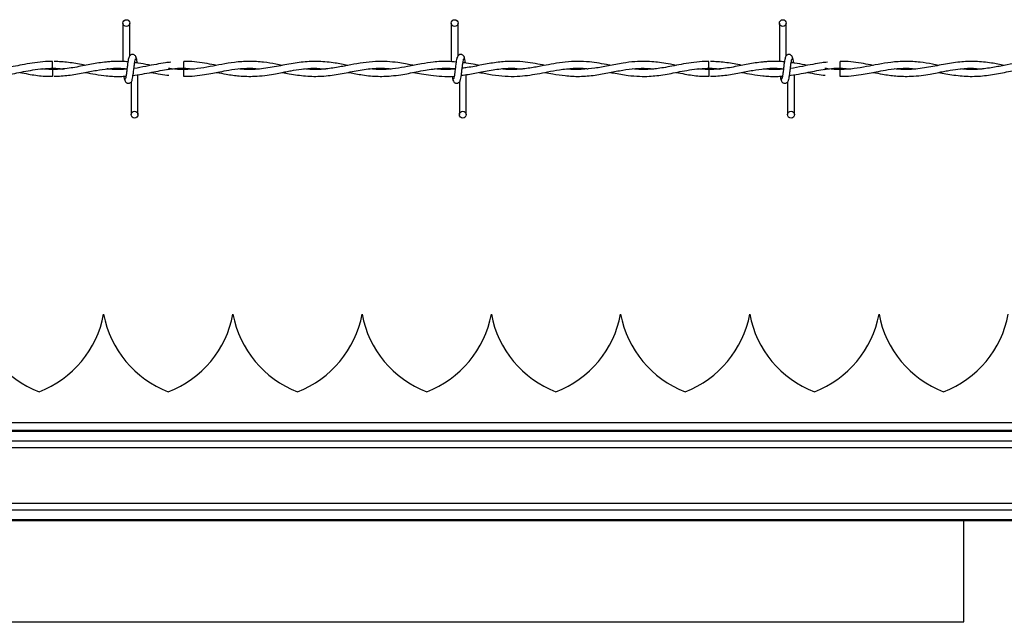
# Model space of a CAD drawing. Extents: x 0.2 to 16.8, y 0.2 to 10.8.
# Drawn here: x 4.8 to 5, y 9.1 to 9.2 of the extents above; entities that cross this region are included whole.
import ezdxf

# ---------------------------------------------------------------- set-up
doc = ezdxf.new("R2010")
doc.units = 0
doc.header["$MEASUREMENT"] = 0
doc.linetypes.add('SLD-SOLID', pattern=[0])
doc.layers.get('0').update_dxf_attribs({"linetype": 'CONTINUOUS'})

msp = doc.modelspace()

# ---------------------------------------------------------------- linework, layer by layer
at = {"color": 7, "linetype": 'SLD-SOLID'}
for p, q in [((4.81401476617058, 9.194679513305013), (4.81401476617058, 9.185680619927664)), ((4.81401476617058, 9.194679513305013), (4.81401476617058, 9.185680619927664)), ((4.815630120638072, 9.187029396141359), (4.815630120638072, 9.194679513305013)), ((4.815630120638072, 9.187029396141359), (4.815630120638072, 9.194679513305013)), ((4.890937755293235, 9.194679513305013), (4.890937755293235, 9.185631737620563)), ((4.892553109760727, 9.187029396141359), (4.892553109760727, 9.194679513305013)), ((4.967861033233067, 9.194679513305013), (4.967861033233067, 9.185680619927664)), ((4.967861033233067, 9.194679513305013), (4.967861033233067, 9.185680619927664)), ((4.969476387700559, 9.187029396141359), (4.969476387700559, 9.194679513305013)), ((4.969476387700559, 9.187029396141359), (4.969476387700559, 9.194679513305013)), ((4.797506265185884, 9.184094941425046), (4.799940127531237, 9.183922445366452)), ((4.828284067586802, 9.184902618658791), (4.828284067586802, 9.185710295892537)), ((4.828284067586802, 9.18409501362934), (4.828284067586802, 9.184902618658791)), ((4.890937755293235, 9.184057539600703), (4.890937755293235, 9.183948727729502)), ((4.951352532248372, 9.184094941425046), (4.953786394593723, 9.183922445366452)), ((4.982130045832113, 9.184902618658791), (4.982130045832113, 9.185710295892537)), ((4.982130045832113, 9.18409501362934), (4.982130045832113, 9.184902618658791)), ((4.816235770256941, 9.182406660620517), (4.816396930241361, 9.182430560241862)), ((4.81755306539841, 9.173218014358286), (4.81755306539841, 9.182599807107222)), ((4.81755306539841, 9.173218014358286), (4.81755306539841, 9.182599807107222)), ((4.828284067586802, 9.182187231770762), (4.828284067586802, 9.183802586238254)), ((4.894476343338241, 9.173218014358286), (4.894476343338241, 9.18259590807534)), ((4.970081748502251, 9.182406660620517), (4.970243197303848, 9.182430560241862)), ((4.971399332460897, 9.173218014358286), (4.971399332460897, 9.182599807107222)), ((4.971399332460897, 9.173218014358286), (4.971399332460897, 9.182599807107222)), ((4.982130045832113, 9.182187231770762), (4.982130045832113, 9.183802586238254)), ((4.815937710930917, 9.180868131521942), (4.815937710930917, 9.173218014358286)), ((4.815937710930917, 9.180868131521942), (4.815937710930917, 9.173218014358286)), ((4.892860988870749, 9.180868131521942), (4.892860988870749, 9.173218014358286)), ((4.969783977993403, 9.180868131521942), (4.969783977993403, 9.173218014358286)), ((4.969783977993403, 9.180868131521942), (4.969783977993403, 9.173218014358286)), ((4.839792276796834, 9.126407898292229), (4.839791987979657, 9.126407898292229)), ((4.93064636242217, 9.126407898292229), (4.930646073604994, 9.126407898292229)), ((4.99121565656667, 9.126407898292229), (4.991215367749493, 9.126407898292229)), ((5.328154395606221, 9.099151643722909), (3.842992646065075, 9.099151643722909)), ((5.328154395606221, 9.077952390772335), (3.842992646065075, 9.077952390772335)), ((5.011036890564442, 9.077952390772335), (5.011036890564442, 9.05427631392142)), ((5.011057107766789, 9.054178910328687), (4.610707691201515, 9.054178910328687)), ((5.011036890564442, 9.05427631392142), (5.011055952498084, 9.0541775384471))]:
    msp.add_line(p, q, dxfattribs=at)
at = {"color": 8, "linetype": 'SLD-SOLID'}
for p, q in [((5.327945580787699, 9.100947147904169), (4.614834599834807, 9.100947147904169)), ((5.328154395606221, 9.09892297272351), (3.842992646065075, 9.09892297272351)), ((5.324237457060157, 9.096642400094522), (3.846909873428314, 9.096642400094522)), ((5.328154395606221, 9.09505405003302), (3.842992646065075, 9.09505405003302)), ((5.328154395606221, 9.08205005666652), (3.842992646065075, 9.08205005666652)), ((5.324237457060157, 9.080461634400722), (3.846909873428314, 9.080461634400722)), ((5.328154395606221, 9.078181061771733), (3.842992646065075, 9.078181061771733))]:
    msp.add_line(p, q, dxfattribs=at)
at = {"color": 7, "linetype": 'SLD-SOLID'}
for centre, radius in [((4.814822432231797, 9.194679525264858), 0.000807692307866148), ((4.891745509154875, 9.194679525264858), 0.000807692307866148), ((4.968668586077952, 9.194679525264858), 0.000807692307866148), ((4.816745509154849, 9.17321798680332), 0.0008076923075197584), ((4.893668586077926, 9.17321798680332), 0.0008076923075197584), ((4.970591663001004, 9.17321798680332), 0.0008076923075197584)]:
    msp.add_circle(centre, radius, dxfattribs=at)
for centre, radius, start, end in [((3.743875976490455, 9.196017810256764), 1.053697746062689, 359.3516692575382, 359.4395066051229), ((4.571404414022783, 9.188842947608792), 0.3799777837004243, 359.2840428917877, 359.5276200341659), ((5.982330222852006, 9.195493409061099), 1.184881633749924, 180.5653270810839, 180.6434430273608), ((6.081005020265901, 9.194709437613126), 1.129705139888771, 180.5531764334901, 180.6351075272076), ((4.803038059124241, 9.130859719086297), 0.02422774076317429, 190.5882633997476, 249.0241141866267), ((4.785692208124846, 9.130859719086297), 0.02422774076317405, 290.9758858133729, 349.411736600254), ((4.833322735078208, 9.130859719086295), 0.02422774076317263, 190.5882633997446, 249.0241141866253), ((4.815976884078814, 9.130859719086297), 0.02422774076317525, 290.975885813371, 349.4117366002502), ((4.863607411032175, 9.130859719086295), 0.02422774076317397, 190.588263399748, 249.0241141866287), ((4.846261560032781, 9.130859719086297), 0.02422774076317563, 290.9758858133714, 349.4117366002544), ((4.893892086986143, 9.130859719086297), 0.02422774076317493, 190.5882633997472, 249.0241141866267), ((4.876546235986748, 9.130859719086297), 0.02422774076317525, 290.9758858133729, 349.4117366002502), ((4.92417676294011, 9.130859719086297), 0.02422774076317525, 190.5882633997514, 249.0241141866287), ((4.906830911940715, 9.130859719086297), 0.02422774076317438, 290.9758858133749, 349.4117366002499), ((4.954461438894076, 9.130859719086295), 0.02422774076317286, 190.5882633997439, 249.0241141866292), ((4.937115587894683, 9.130859719086297), 0.02422774076317525, 290.9758858133729, 349.4117366002502), ((4.984746114848044, 9.130859719086297), 0.02422774076317563, 190.5882633997525, 249.0241141866302), ((4.96740026384865, 9.130859719086295), 0.02422774076317397, 290.9758858133729, 349.4117366002581), ((5.015030790802011, 9.130859719086297), 0.02422774076317397, 190.588263399748, 249.0241141866287), ((4.997684939802618, 9.130859719086297), 0.02422774076317405, 290.975885813371, 349.411736600254)]:
    msp.add_arc(centre, radius, start, end, dxfattribs=at)
for points, knots in [([(4.815470404739534, 9.18666462004759), (4.81542786496837, 9.186610029791778), (4.815343565857629, 9.186501850789062), (4.815219586951279, 9.185856128181955), (4.815098333903343, 9.184971724666653), (4.81497665348838, 9.18395136724069), (4.814857578689188, 9.182957788809757), (4.814740802144857, 9.182152665660709), (4.81462871389414, 9.181623341489553), (4.814555425623661, 9.181578851896683), (4.814520196229244, 9.181557465917665)], [0, 0, 0, 0, 0.1327765412261128, 0.2631171735625166, 0.3915440653630248, 0.5185477283029909, 0.6437810105201867, 0.7668282350671786, 0.8879152145347712, 1, 1, 1, 1]), ([(4.815470404739534, 9.18666462004759), (4.81542786496837, 9.186610029791778), (4.815343565857629, 9.186501850789062), (4.815219586951279, 9.185856128181955), (4.815098333903343, 9.184971724666653), (4.81497665348838, 9.18395136724069), (4.814857578689188, 9.182957788809757), (4.814740802144857, 9.182152665660709), (4.81462871389414, 9.181623341489553), (4.814555425623661, 9.181578851896683), (4.814520196229244, 9.181557465917665)], [0, 0, 0, 0, 0.1327765412261128, 0.2631171735625166, 0.3915440653630248, 0.5185477283029909, 0.6437810105201867, 0.7668282350671786, 0.8879152145347712, 1, 1, 1, 1]), ([(4.817171826725588, 9.18638388975215), (4.81714067225807, 9.186543523889386), (4.817087430754238, 9.18681633104056), (4.816855733268151, 9.187105037737142), (4.816625573139332, 9.187255248733187), (4.816391382018145, 9.187329678367432), (4.816130142796826, 9.187328410960205), (4.815890342851735, 9.187249146715338), (4.815699037830563, 9.1871182061828), (4.815525493631114, 9.18692316728573), (4.815402876681613, 9.186670671398105), (4.815371512358483, 9.186472547618687), (4.81535747722357, 9.18638388975215)], [0, 0, 0, 0, 0.1751555980830037, 0.2993325898344104, 0.3745699884866393, 0.4586624172092819, 0.548953277617128, 0.6353524564243367, 0.7143773228828161, 0.7851116754399052, 0.903840213147554, 1, 1, 1, 1]), ([(4.817171826725588, 9.18638388975215), (4.81714067225807, 9.186543523889386), (4.817087430754238, 9.18681633104056), (4.816855733268151, 9.187105037737142), (4.816625573139332, 9.187255248733187), (4.816391382018145, 9.187329678367432), (4.816130142796826, 9.187328410960205), (4.815890342851735, 9.187249146715338), (4.815699037830563, 9.1871182061828), (4.815525493631114, 9.18692316728573), (4.815402876681613, 9.186670671398105), (4.815371512358483, 9.186472547618687), (4.81535747722357, 9.18638388975215)], [0, 0, 0, 0, 0.1751555980830037, 0.2993325898344104, 0.3745699884866393, 0.4586624172092819, 0.548953277617128, 0.6353524564243367, 0.7143773228828161, 0.7851116754399052, 0.903840213147554, 1, 1, 1, 1]), ([(4.816097426829455, 9.181232907615708), (4.816139978940741, 9.181287496499012), (4.816224302505336, 9.181395672781887), (4.816348102820571, 9.182041422469373), (4.816470022093585, 9.182925735328512), (4.8165909278986, 9.183946184193527), (4.816710774699014, 9.184939674270593), (4.816826894393182, 9.185744883051925), (4.816939148618578, 9.186274182841116), (4.817012415990963, 9.186318674684705), (4.817047635339744, 9.186340061745634)], [0, 0, 0, 0, 0.1327765574139513, 0.2631172056412129, 0.3915483976666421, 0.5185389133035051, 0.643785248156349, 0.7668282066393642, 0.8879152008696283, 1, 1, 1, 1]), ([(4.816097426829455, 9.181232907615708), (4.816139978940741, 9.181287496499012), (4.816224302505336, 9.181395672781887), (4.816348102820571, 9.182041422469373), (4.816470022093585, 9.182925735328512), (4.8165909278986, 9.183946184193527), (4.816710774699014, 9.184939674270593), (4.816826894393182, 9.185744883051925), (4.816939148618578, 9.186274182841116), (4.817012415990963, 9.186318674684705), (4.817047635339744, 9.186340061745634)], [0, 0, 0, 0, 0.1327765574139513, 0.2631172056412129, 0.3915483976666421, 0.5185389133035051, 0.643785248156349, 0.7668282066393642, 0.8879152008696283, 1, 1, 1, 1]), ([(4.817378619823875, 9.185324436144894), (4.817355710896179, 9.185494296077671), (4.817291624466095, 9.185969469636671), (4.817185481687238, 9.186498849398067), (4.817101338914288, 9.186609041601503), (4.817058899209623, 9.18666462004759)], [0, 0, 0, 0, 0.2161397290618574, 0.6046386727011811, 0.9999999999999999, 0.9999999999999999, 0.9999999999999999, 0.9999999999999999]), ([(4.817378619823875, 9.185324436144894), (4.817355710896179, 9.185494296077671), (4.817291624466095, 9.185969469636671), (4.817185481687238, 9.186498849398067), (4.817101338914288, 9.186609041601503), (4.817058899209623, 9.18666462004759)], [0, 0, 0, 0, 0.2161397290618574, 0.6046386727011811, 0.9999999999999999, 0.9999999999999999, 0.9999999999999999, 0.9999999999999999]), ([(4.892393682679366, 9.18666462004759), (4.892350975575119, 9.186610036018333), (4.892266347619084, 9.186501872870549), (4.89214312361147, 9.185856089192214), (4.892021059185303, 9.184971773654373), (4.891900164575802, 9.183951317352468), (4.891780459971607, 9.182957813126075), (4.89166372355602, 9.182152676027094), (4.891552070780778, 9.181623334787187), (4.891478729628369, 9.181578849984918), (4.891443474169076, 9.181557465917665)], [0, 0, 0, 0, 0.1327808730935669, 0.2631172047013313, 0.3915483723800193, 0.5185477145603645, 0.6437852987373333, 0.766832514959882, 0.8879152221175788, 1, 1, 1, 1]), ([(4.89409510466542, 9.18638388975215), (4.894063792249443, 9.18654350026812), (4.894010291965867, 9.186816210233156), (4.893779011228454, 9.187105081263065), (4.89354880453062, 9.187255296075154), (4.893314408901939, 9.187329651253677), (4.893053156209708, 9.187328405658956), (4.892813335484888, 9.187249210421902), (4.892622302316709, 9.18711813547521), (4.892448784958801, 9.186923136890114), (4.892325806959921, 9.186670723463475), (4.892294481775562, 9.18647255413679), (4.892280466346225, 9.18638388975215)], [0, 0, 0, 0, 0.1751735998153007, 0.2993009952373243, 0.3745371117630333, 0.4587017227577244, 0.5489910445118062, 0.6353887509837077, 0.7143485904617413, 0.7850817376290786, 0.9038418518141625, 1, 1, 1, 1]), ([(4.89302041595211, 9.181232907615708), (4.893063122963015, 9.181287491663973), (4.893147750734086, 9.18139565484942), (4.893270976102738, 9.182041438250618), (4.893393032668081, 9.182925734530071), (4.8935139457875, 9.183946181598015), (4.89363363211612, 9.184939696520395), (4.893750376062108, 9.18574485137404), (4.893862027626827, 9.186274192935599), (4.893935368930427, 9.186318677697692), (4.893970624462399, 9.186340061745634)], [0, 0, 0, 0, 0.1327808895164684, 0.263117237244783, 0.3915484208083825, 0.5185389280783363, 0.6437852546791882, 0.7668324861207386, 0.887915208254458, 1, 1, 1, 1]), ([(4.894299876043473, 9.185336927487773), (4.894277530964993, 9.185502353330973), (4.894213971443254, 9.185972899338951), (4.894108866308458, 9.186498695175786), (4.894024653081071, 9.186608989293044), (4.893982177149455, 9.18666462004759)], [0, 0, 0, 0, 0.2117949709657548, 0.6024408047118694, 1, 1, 1, 1]), ([(4.96931667180202, 9.18666462004759), (4.969274119597375, 9.186610031183294), (4.969189795847774, 9.186501854938085), (4.969065996893937, 9.185856104973436), (4.968944069762027, 9.184971772855828), (4.968823182466911, 9.183951314756785), (4.968703317399598, 9.182957835374891), (4.968587205226016, 9.182152644349118), (4.968474949788786, 9.18162334488169), (4.968401682567757, 9.181578852997914), (4.968366463291731, 9.181557465917665)], [0, 0, 0, 0, 0.1327765409915845, 0.2631171730977628, 0.3915483492382784, 0.5185476997861139, 0.6437852922144975, 0.7668282354790387, 0.8879152147327508, 1, 1, 1, 1]), ([(4.96931667180202, 9.18666462004759), (4.969274119597375, 9.186610031183294), (4.969189795847774, 9.186501854938085), (4.969065996893937, 9.185856104973436), (4.968944069762027, 9.184971772855828), (4.968823182466911, 9.183951314756785), (4.968703317399598, 9.182957835374891), (4.968587205226016, 9.182152644349118), (4.968474949788786, 9.18162334488169), (4.968401682567757, 9.181578852997914), (4.968366463291731, 9.181557465917665)], [0, 0, 0, 0, 0.1327765409915845, 0.2631171730977628, 0.3915483492382784, 0.5185476997861139, 0.6437852922144975, 0.7668282354790387, 0.8879152147327508, 1, 1, 1, 1]), ([(4.971018093788074, 9.18638388975215), (4.970986781376777, 9.186543500266442), (4.970933281101199, 9.186816210228606), (4.970702000322501, 9.18710508127333), (4.970471793718143, 9.187255296051879), (4.970237397736384, 9.18732965135709), (4.96997614647116, 9.18732840525034), (4.969736320717071, 9.187249211817857), (4.969545304016631, 9.187118130962315), (4.969371742344086, 9.186923180476592), (4.969249148074018, 9.186670668285469), (4.969217780759555, 9.186472546656423), (4.969203744286056, 9.18638388975215)], [0, 0, 0, 0, 0.1751794858004646, 0.2993110520108299, 0.3745496965354275, 0.4587171355341795, 0.5490094910879256, 0.6354101005978364, 0.7143725931950854, 0.7851081170576283, 0.9038386208168306, 1, 1, 1, 1]), ([(4.971018093788074, 9.18638388975215), (4.970986781376777, 9.186543500266442), (4.970933281101199, 9.186816210228606), (4.970702000322501, 9.18710508127333), (4.970471793718143, 9.187255296051879), (4.970237397736384, 9.18732965135709), (4.96997614647116, 9.18732840525034), (4.969736320717071, 9.187249211817857), (4.969545304016631, 9.187118130962315), (4.969371742344086, 9.186923180476592), (4.969249148074018, 9.186670668285469), (4.969217780759555, 9.186472546656423), (4.969203744286056, 9.18638388975215)], [0, 0, 0, 0, 0.1751794858004646, 0.2993110520108299, 0.3745496965354275, 0.4587171355341795, 0.5490094910879256, 0.6354101005978364, 0.7143725931950854, 0.7851081170576283, 0.9038386208168306, 1, 1, 1, 1]), ([(4.969943693891942, 9.181232907615708), (4.969986233569527, 9.18128749789057), (4.970070532494829, 9.181395676931032), (4.970194512765748, 9.182041399260381), (4.970315757958617, 9.182925783518462), (4.97043745687652, 9.183946131709616), (4.970556513402829, 9.184939720835054), (4.970673297471937, 9.185744861740757), (4.97078538451377, 9.186274186233156), (4.970858672935237, 9.186318675785904), (4.970893902402231, 9.186340061745634)], [0, 0, 0, 0, 0.1327765575686968, 0.2631172059478649, 0.3915441135555875, 0.518538941809317, 0.6437809666755534, 0.7668282063676122, 0.8879152007389981, 1, 1, 1, 1]), ([(4.969943693891942, 9.181232907615708), (4.969986233569527, 9.18128749789057), (4.970070532494829, 9.181395676931032), (4.970194512765748, 9.182041399260381), (4.970315757958617, 9.182925783518462), (4.97043745687652, 9.183946131709616), (4.970556513402829, 9.184939720835054), (4.970673297471937, 9.185744861740757), (4.97078538451377, 9.186274186233156), (4.970858672935237, 9.186318675785904), (4.970893902402231, 9.186340061745634)], [0, 0, 0, 0, 0.1327765575686968, 0.2631172059478649, 0.3915441135555875, 0.518538941809317, 0.6437809666755534, 0.7668282063676122, 0.8879152007389981, 1, 1, 1, 1]), ([(4.971223442800482, 9.185333894907421), (4.971201022501803, 9.1855003975472), (4.971137508729511, 9.185972077737595), (4.971031729678068, 9.186498724620677), (4.97094759958256, 9.186608999766996), (4.97090516627211, 9.18666462004759)], [0, 0, 0, 0, 0.2128513790187703, 0.602980103583879, 1, 1, 1, 1]), ([(4.971223442800482, 9.185333894907421), (4.971201022501803, 9.1855003975472), (4.971137508729511, 9.185972077737595), (4.971031729678068, 9.186498724620677), (4.97094759958256, 9.186608999766996), (4.97090516627211, 9.18666462004759)], [0, 0, 0, 0, 0.2128513790187703, 0.602980103583879, 1, 1, 1, 1]), ([(4.774435549136662, 9.18312523775535), (4.774659278653595, 9.183083137411481), (4.776033250476911, 9.182824590005572), (4.778312666343861, 9.18241045380038), (4.781118409833413, 9.182169257112548), (4.783369144071925, 9.182190590718811), (4.785353336843546, 9.182362142460372), (4.787222506856206, 9.182634708173962), (4.789196901114313, 9.183002458466039), (4.791286133748873, 9.183418535527764), (4.793540626149396, 9.183815644733118), (4.795894271363941, 9.184076425763685), (4.798149883223702, 9.184129544243328), (4.799603563584566, 9.18400793651769), (4.800256959973725, 9.18395327660003)], [0, 0, 0, 0, 0.02599390176430607, 0.1596342274886958, 0.2646688403528705, 0.3517943327480567, 0.4209464065171111, 0.4949828576129869, 0.5689815140730297, 0.6504978792899069, 0.7378383001423536, 0.8310364465957101, 0.9240547106048673, 1, 1, 1, 1]), ([(4.797523016582114, 9.185680042293312), (4.796985243176237, 9.185682408247576), (4.795598279378496, 9.18568851024681), (4.793418565521532, 9.185424651730804), (4.791053502418771, 9.185015822290996), (4.788888199593266, 9.184582708968753), (4.786962023836431, 9.184228921354327), (4.78524693992044, 9.183981084332883), (4.783499031658812, 9.183822428066248), (4.781628759701349, 9.183766209484627), (4.780270571277013, 9.183885706547704), (4.779596134444217, 9.183945045310503)], [0, 0, 0, 0, 0.08995017613242215, 0.2319892291671351, 0.3645659347749261, 0.4855495766243413, 0.5941765271079591, 0.6867429260473701, 0.7726125195041338, 0.8870859967474385, 1, 1, 1, 1]), ([(4.800256959973725, 9.18395327660003), (4.799949475762516, 9.183921281189862), (4.798743332807419, 9.183795775433259), (4.797025972059774, 9.183752137625946), (4.795616336368635, 9.183902274648721), (4.795105616815815, 9.183956670201853)], [0, 0, 0, 0, 0.1791118408621989, 0.7025872456369743, 1, 1, 1, 1]), ([(4.81014779299603, 9.1855297851573), (4.80954403608531, 9.185473532057113), (4.807833733580526, 9.185314180145037), (4.804921867216576, 9.184718297780208), (4.801311783331563, 9.183990938212453), (4.79880834944427, 9.18386703216421), (4.797506265185884, 9.183802586238254)], [0, 0, 0, 0, 0.1431728046253187, 0.4055751611612061, 0.6908281743029507, 1, 1, 1, 1]), ([(4.797895879556821, 9.182213008703755), (4.799019681137485, 9.182263528844803), (4.80128760833647, 9.182365482787525), (4.804589911282985, 9.182996852883834), (4.807693885357248, 9.183617177462542), (4.810475860493082, 9.184015925786651), (4.812867832617443, 9.18415893477552), (4.814335222768456, 9.184038027748299), (4.81498085962557, 9.18398482987655)], [0, 0, 0, 0, 0.197081377823717, 0.3977269874589424, 0.5794698150267312, 0.7421127943951296, 0.8865322322074021, 1, 1, 1, 1]), ([(4.805271981424386, 9.184766874585893), (4.805086568828092, 9.184801646933082), (4.803745095725684, 9.185053227297061), (4.801287186541665, 9.185536248067981), (4.799014052305866, 9.185635659273222), (4.797898478911407, 9.185684446755252)], [0, 0, 0, 0, 0.07550600762527997, 0.5462912462503667, 1, 1, 1, 1]), ([(4.815190540895622, 9.185605744074689), (4.815190155804985, 9.185605768140437), (4.814739800312488, 9.185633912533346), (4.813920264434294, 9.18570334388712), (4.81261122351956, 9.185716582377333), (4.811372511024342, 9.185683916738732), (4.810508907131597, 9.185590182861937), (4.810128731062388, 9.185548919295236)], [0, 0, 0, 0, 0.000227023806027673, 0.2654996212696684, 0.4878889129511879, 0.7745582416802197, 1, 1, 1, 1]), ([(4.810267652124227, 9.183953421008619), (4.810311264418041, 9.183959581050441), (4.811288188602067, 9.184097567230591), (4.812857704717966, 9.184148069466955), (4.814384964376734, 9.184022301658924), (4.814979415539688, 9.183973349393789)], [0, 0, 0, 0, 0.02774855301647622, 0.6215731882753781, 1, 1, 1, 1]), ([(4.814969884572868, 9.183897101659225), (4.814702185805928, 9.183873185986089), (4.814006323745185, 9.183811019059505), (4.8128186373602, 9.183794539627215), (4.811518737439464, 9.183821786125435), (4.810646140617933, 9.183913597754323), (4.810267652124227, 9.183953421008619)], [0, 0, 0, 0, 0.1707054842075624, 0.44373558899027, 0.7587205524587908, 1, 1, 1, 1]), ([(4.814973350378985, 9.18392417826951), (4.814494834324564, 9.183875893949681), (4.813122216725478, 9.183737390953707), (4.811562975479202, 9.183781986962275), (4.810480905328964, 9.18393107817417), (4.810293068035749, 9.18395695901903)], [0, 0, 0, 0, 0.3066570621251984, 0.8796421279237387, 1, 1, 1, 1]), ([(4.816198801658364, 9.182402544975753), (4.816977353612262, 9.182507513396539), (4.818503278191035, 9.18271324647892), (4.821357467433366, 9.183279364652282), (4.824777026781696, 9.183926529527751), (4.82801990195451, 9.18422920558512), (4.829935395652857, 9.184002453397818), (4.830509403930809, 9.183934503483567)], [0, 0, 0, 0, 0.163107608701612, 0.3196831089520741, 0.598378265193997, 0.8796476330968478, 1, 1, 1, 1]), ([(4.825261884653163, 9.185518160265952), (4.82483885854026, 9.185472158105883), (4.823704266635342, 9.185348776411866), (4.821750054582087, 9.184996966923304), (4.819296239263998, 9.184533243018091), (4.817545314196258, 9.184144988174888), (4.816614409554147, 9.184065117632061), (4.81660603387706, 9.184064399008644)], [0, 0, 0, 0, 0.1465410289687333, 0.3930354655068151, 0.6770283982200789, 0.9970941106932067, 0.9999999999999999, 0.9999999999999999, 0.9999999999999999, 0.9999999999999999]), ([(4.820643409185673, 9.184761964693894), (4.820422857249556, 9.184804276078415), (4.819407107101122, 9.18499914081578), (4.818120245461035, 9.185259492675058), (4.817053519304212, 9.185373197972918), (4.816782789989004, 9.185402055761047)], [0, 0, 0, 0, 0.1714745699965777, 0.7897247378231324, 1, 1, 1, 1]), ([(4.824479190105174, 9.183806124248665), (4.824636783126843, 9.18383267514056), (4.825904482809886, 9.184046254123189), (4.827173130643446, 9.184072211189573), (4.828284067586802, 9.184094941425046)], [0, 0, 0, 0, 0.1243141603462111, 1, 1, 1, 1]), ([(4.851346119120733, 9.184768824101834), (4.850860690018934, 9.184864979061393), (4.849414544409778, 9.185151435048581), (4.846834126316146, 9.1855738230242), (4.843582362620079, 9.185777672939041), (4.840310790804715, 9.185540814768714), (4.837258109097506, 9.185028482442972), (4.834389402176269, 9.184455266819604), (4.831481057405548, 9.183949164730965), (4.828463134375172, 9.183733457659791), (4.826175951687742, 9.183824206611591), (4.824909440617003, 9.184032052400285), (4.824670098258761, 9.184071330620876)], [0, 0, 0, 0, 0.05464549034277043, 0.1627948048984773, 0.2900939756106807, 0.4198619815873192, 0.5302559259370379, 0.6332758595095949, 0.7424362736004884, 0.8574628761998623, 0.9730636611590474, 0.9999999999999999, 0.9999999999999999, 0.9999999999999999, 0.9999999999999999]), ([(4.828284067586802, 9.183802586238254), (4.827322805924709, 9.18382103152951), (4.826117820057696, 9.183844153553563), (4.824913656201255, 9.184033111413887), (4.824670098258761, 9.184071330620876)], [0, 0, 0, 0, 0.7977368767613059, 1, 1, 1, 1]), ([(4.835980756520149, 9.184770412596304), (4.835789760372661, 9.184807818734718), (4.834851521500744, 9.184991570572489), (4.833118124041964, 9.185317391071464), (4.830757074994142, 9.185604216838083), (4.829129773556466, 9.185734379304796), (4.828297834525732, 9.185695984953925), (4.828284067586802, 9.18569534960366)], [0, 0, 0, 0, 0.07451607631446029, 0.3660486365842999, 0.6758436011893281, 0.9946358552956106, 1, 1, 1, 1]), ([(4.828284067586802, 9.18220744897311), (4.829143192796518, 9.182227643742607), (4.830767387180186, 9.18226582238156), (4.833038844982026, 9.182577777567525), (4.834985790441634, 9.182928532354655), (4.836886947747748, 9.183307434290846), (4.839053872595875, 9.18372432413866), (4.841640965976837, 9.18406628213054), (4.843988935026108, 9.184163030675423), (4.845424952491774, 9.184012058439336), (4.845905092334913, 9.183961580093852)], [0, 0, 0, 0, 0.146057013665323, 0.2761238741540036, 0.3863840041418251, 0.4774922059455058, 0.5999133326227748, 0.755441606742806, 0.9182306403754453, 1, 1, 1, 1]), ([(4.835983933509089, 9.183128631357173), (4.836728640095171, 9.182984937603823), (4.838496990917854, 9.18264372809702), (4.841452713170895, 9.182228992372554), (4.844471535317073, 9.182149714454006), (4.847155196061662, 9.182388529740086), (4.849196868853079, 9.182710258651257), (4.850839565045086, 9.18302561291242), (4.852198341514081, 9.183296146470983), (4.853831279342542, 9.183611613551184), (4.856035979517548, 9.183964921893008), (4.858743269295727, 9.18418435982919), (4.860632437257792, 9.184018579374651), (4.861542809532824, 9.183938691332624)], [0, 0, 0, 0, 0.08739910643287774, 0.2075344634394755, 0.346697078933329, 0.4411617918894316, 0.5222923159845517, 0.586316761210387, 0.6341132234214633, 0.681962997994871, 0.7782485659294964, 0.8931400692899126, 1, 1, 1, 1]), ([(4.86671523634461, 9.18476275894113), (4.865722677511645, 9.184961061380017), (4.86347186225272, 9.185410749741559), (4.859993317843578, 9.185775949965954), (4.856234518425488, 9.18562463986347), (4.85241545788635, 9.184994725495747), (4.848483900228365, 9.184178159037454), (4.844921154301422, 9.183762313245888), (4.842435896380358, 9.183774240513138), (4.841287299133171, 9.183918407986818), (4.841044588073617, 9.18394887213809)], [0, 0, 0, 0, 0.1160342152257588, 0.263129573294364, 0.4063614834571043, 0.5550286302712433, 0.7090084860924611, 0.8655798956433185, 0.9715955736150318, 1, 1, 1, 1]), ([(4.85136951331202, 9.18313159173323), (4.851919263493176, 9.18302544121745), (4.853743942197482, 9.182673116484816), (4.856845926237851, 9.182207770689763), (4.860654261232876, 9.182149296940036), (4.864432297437551, 9.182644420707007), (4.868194153511857, 9.18344368769094), (4.871981550208646, 9.184068222150067), (4.874873795811685, 9.184176963231982), (4.876507590517677, 9.183994311494827), (4.876858495579071, 9.183955081707383)], [0, 0, 0, 0, 0.06469007288491634, 0.2147131595751602, 0.3646101137517068, 0.5125758475393012, 0.6593054998612516, 0.8074859664905544, 0.9586519967898417, 1, 1, 1, 1]), ([(4.882141250552234, 9.184764275231306), (4.882005027704814, 9.184790993627075), (4.88137015733705, 9.184915515453406), (4.880134143252526, 9.18515447117977), (4.878217680004797, 9.185468875756259), (4.875869614085159, 9.185709394169503), (4.873167251472739, 9.185717764449123), (4.870308446486102, 9.185422631788468), (4.867394316090349, 9.184900307733264), (4.864353597765803, 9.184292686208014), (4.861322224089692, 9.183850952951603), (4.858654000930975, 9.18373518729082), (4.857067933841776, 9.183887621355593), (4.856444897552542, 9.183947500256503)], [0, 0, 0, 0, 0.01592273431347766, 0.07420834596295459, 0.144436113733164, 0.2397490290542119, 0.3482211682116395, 0.4596676233820468, 0.5732868963778115, 0.6882957676003901, 0.8146264712714152, 0.9271818725400953, 1, 1, 1, 1]), ([(4.866750183222952, 9.183138090119698), (4.867746353408924, 9.182945109352083), (4.869962146785155, 9.182515859899883), (4.873342897101918, 9.182140203409578), (4.87648986559473, 9.182220103526381), (4.879014135201241, 9.182547482311177), (4.88097388306149, 9.182899955614287), (4.882880455299524, 9.183282441853459), (4.884792663497565, 9.183649688374189), (4.886804453685168, 9.183952796382393), (4.888950849508861, 9.18411601183892), (4.890681950273035, 9.184138132472064), (4.891714664935642, 9.184010121259421), (4.891904137565402, 9.183986634983903)], [0, 0, 0, 0, 0.1187283503506738, 0.2640889036656322, 0.4027815548473791, 0.4935496039926094, 0.5650922212994369, 0.6366148106514892, 0.721189426813794, 0.7933872251267456, 0.876833061630602, 0.9774025056897668, 1, 1, 1, 1]), ([(4.892102843782752, 9.185529568544418), (4.891453483478778, 9.185601645256114), (4.889673030420386, 9.18579926928855), (4.886966295026995, 9.185580060951136), (4.883830598323063, 9.185110543029246), (4.880883935334927, 9.184511368279596), (4.877868884358044, 9.183996627188224), (4.874870446620237, 9.18371092775465), (4.872809301061744, 9.183870508011402), (4.871745853922794, 9.183952843374266)], [0, 0, 0, 0, 0.09563491841887593, 0.2622172651236813, 0.3986512832887313, 0.5575769102737527, 0.6960726561754152, 0.8431888214266434, 1, 1, 1, 1]), ([(4.891894895415757, 9.183912336765278), (4.891708497927786, 9.18388817019504), (4.89075084048639, 9.183764009209423), (4.889142403825357, 9.183792680531354), (4.887709318825851, 9.183853152396338), (4.887047484155481, 9.183942441094995), (4.887037279326225, 9.183943817837505)], [0, 0, 0, 0, 0.1150218327953923, 0.5909495632047327, 0.9936928510226435, 1, 1, 1, 1]), ([(4.893323962804485, 9.182459008733735), (4.893859480601497, 9.182515833896671), (4.895440525788121, 9.182683602644673), (4.898220579260984, 9.183292278166938), (4.901655520703743, 9.183918265163602), (4.904855510667783, 9.184195579994743), (4.906854324053443, 9.184010965437334), (4.907665757331979, 9.183936019773743)], [0, 0, 0, 0, 0.1119452332088955, 0.3305034363343912, 0.5816336815211088, 0.8301610566207014, 1, 1, 1, 1]), ([(4.912910099620685, 9.184764997274247), (4.912734982856206, 9.184798836480246), (4.911788112575294, 9.184981807759925), (4.910061431899058, 9.185311621799261), (4.907540755655265, 9.185645731843042), (4.904687141117673, 9.185760915160003), (4.901486082431162, 9.185492157869286), (4.898116642514548, 9.184906175813174), (4.895458449607831, 9.18432228500242), (4.893928152710085, 9.184152827787878), (4.893534510526067, 9.184109237875276)], [0, 0, 0, 0, 0.02714639916139043, 0.1467827405118052, 0.2676007055894009, 0.4174548691341978, 0.5884739055509783, 0.7629785705195592, 0.9390303716244263, 1, 1, 1, 1]), ([(4.89750488024976, 9.18476716340307), (4.897204882453351, 9.184825362941384), (4.896192426059334, 9.185021779366439), (4.894926578217178, 9.185297170106455), (4.893958447331917, 9.18537005185526), (4.893704046208601, 9.185389203396698)], [0, 0, 0, 0, 0.236889409525868, 0.7994731968721102, 1, 1, 1, 1]), ([(4.897503147346701, 9.183134479904993), (4.898525705628471, 9.182939465793636), (4.900560140233871, 9.182551474748273), (4.903542492628457, 9.182197986789447), (4.906296935821633, 9.18217067140492), (4.908800612513595, 9.18239798073707), (4.911161125077575, 9.182783474715624), (4.913664859847455, 9.183287050964827), (4.916472943319606, 9.183828587971817), (4.91952456644354, 9.184133570630305), (4.92175192503926, 9.184138646606767), (4.922914147546417, 9.183978765191137), (4.923029098212329, 9.18396295197544)], [0, 0, 0, 0, 0.1201234012025481, 0.2389919564307806, 0.3502508598875786, 0.4436019796504794, 0.5331135862243559, 0.6276495982661122, 0.7381346439352965, 0.8634117581949717, 0.9864906166811792, 1, 1, 1, 1]), ([(4.928302611035848, 9.18476752442454), (4.92818747012584, 9.184789564564104), (4.927294227538747, 9.184960548025002), (4.925641361782048, 9.18527896577261), (4.923178090742532, 9.185618859201995), (4.92053321813553, 9.185754725084546), (4.917741283678016, 9.185586318225814), (4.915091092713396, 9.185187020756869), (4.912920219843087, 9.18476813730785), (4.911193209143415, 9.184437927212429), (4.909728820973396, 9.18418294884955), (4.908114144207476, 9.183953360622708), (4.906224881259788, 9.183795389840531), (4.904397270047038, 9.183769112510918), (4.903199399036554, 9.183888676345191), (4.902738825120116, 9.183934647892155)], [0, 0, 0, 0, 0.01351410303704444, 0.1048399943861798, 0.1939629137903125, 0.3026418178325879, 0.4150886795847307, 0.5213607697176912, 0.6133880472978824, 0.6696583343601341, 0.7239670967588123, 0.7852758840010317, 0.859279591513419, 0.9458938824862392, 1, 1, 1, 1]), ([(4.912902590374099, 9.183135562969404), (4.913533479565774, 9.183013616200528), (4.915114091867421, 9.18270809414439), (4.917821040170605, 9.182293241064928), (4.921114383307628, 9.182116533096874), (4.924583579777376, 9.182419241472), (4.927967521761498, 9.183059192019641), (4.931113265089648, 9.183692881083626), (4.934055153514945, 9.184068165222808), (4.936482517786499, 9.18414609791299), (4.937936226100692, 9.18399345667519), (4.93846810919289, 9.183937608268213)], [0, 0, 0, 0, 0.07398502114281513, 0.1853600221705217, 0.3175078994530702, 0.4601281954339807, 0.5921745971118227, 0.7145869918666388, 0.8292669097954958, 0.937532142403001, 1, 1, 1, 1]), ([(4.943668262453609, 9.184768535284658), (4.943235893130283, 9.184853058030255), (4.942082094908639, 9.185078611020018), (4.940339607226554, 9.185382171088106), (4.938371417022471, 9.185622783686414), (4.936304463173817, 9.185739794552257), (4.933898220234974, 9.185667003992892), (4.931002324515545, 9.185302503037432), (4.927863023307823, 9.184684831876089), (4.924606623786917, 9.184063537218428), (4.921412278898438, 9.183761221621019), (4.919221308045695, 9.183756486858776), (4.918077134808843, 9.18392159142568), (4.918016676116257, 9.183930315634509)], [0, 0, 0, 0, 0.05059264853676612, 0.1350089027152089, 0.2039307714151385, 0.2806910564669186, 0.3765641029111381, 0.4851774104217253, 0.6192632369613809, 0.7436332648183395, 0.8660731686209853, 0.9929232384863501, 1, 1, 1, 1]), ([(4.928281816199149, 9.18312523775535), (4.92850554582221, 9.183083137805063), (4.929879425360742, 9.182824610304408), (4.932158822321431, 9.182410403294444), (4.934964587426806, 9.182169268932965), (4.937215410460763, 9.182190588308385), (4.939199604081587, 9.18236214308853), (4.941068773870498, 9.18263470800151), (4.943043168191144, 9.183002458517374), (4.94513240080705, 9.183418535512345), (4.947386893213159, 9.183815644737688), (4.949740538426077, 9.184076425762427), (4.951996150286258, 9.184129544243577), (4.953449830647075, 9.184007936517766), (4.954103227036212, 9.18395327660003)], [0, 0, 0, 0, 0.0259939017173947, 0.1596234294209159, 0.2646688416799274, 0.3517943339178776, 0.4209464075621328, 0.4949828585243946, 0.5689815148508914, 0.6504978799206556, 0.7378383006154785, 0.8310364469006397, 0.9240547107419262, 1, 1, 1, 1]), ([(4.951368994827424, 9.185680042293312), (4.950831220600515, 9.185682411658279), (4.94944434750767, 9.185688522045046), (4.947264656080506, 9.185424588704606), (4.944899657778262, 9.185015896163458), (4.942734378089007, 9.184582670446865), (4.940808290260319, 9.184228926091732), (4.939093206305961, 9.183981082842427), (4.937345209622553, 9.183822421801091), (4.935474916312691, 9.183766200735743), (4.934116739801956, 9.183885709090514), (4.933442401506705, 9.183945045310503)], [0, 0, 0, 0, 0.08995157321773305, 0.2319773062980172, 0.3645715965089574, 0.4855415922153826, 0.5941702298676464, 0.6867380665269353, 0.7726089936903445, 0.8870997529858343, 1, 1, 1, 1]), ([(4.954103227036212, 9.18395327660003), (4.953795646151597, 9.183921281752323), (4.952589395224187, 9.183795806416725), (4.950872039588532, 9.183752117641943), (4.949462506899263, 9.183902273964335), (4.948951883878302, 9.183956670201853)], [0, 0, 0, 0, 0.1791659036569883, 0.7026413156843477, 1, 1, 1, 1]), ([(4.963994060058517, 9.1855297851573), (4.963390205791679, 9.185473538540647), (4.961679890900613, 9.185314229529649), (4.958768047474893, 9.184718254379533), (4.955158048668596, 9.183990945223886), (4.952654615916383, 9.183867034563221), (4.951352532248372, 9.183802586238254)], [0, 0, 0, 0, 0.1431948560181809, 0.4055751660985752, 0.6908281768709718, 1, 1, 1, 1]), ([(4.951742146619306, 9.182213008703755), (4.95286594821046, 9.182263528872795), (4.955133875430608, 9.182365482872003), (4.958436178221272, 9.18299685255235), (4.96154015281823, 9.183617178526106), (4.964322126298579, 9.184015922431817), (4.96671401078689, 9.184158939260449), (4.968181298144516, 9.184038026148452), (4.968826837870881, 9.18398482987655)], [0, 0, 0, 0, 0.1970845880372019, 0.3977334659428689, 0.5794792538780058, 0.7421248825006936, 0.8865466727281556, 0.9999999999999999, 0.9999999999999999, 0.9999999999999999, 0.9999999999999999]), ([(4.959067994298183, 9.18477633334842), (4.958899235250742, 9.184807963736164), (4.957574381201513, 9.185056280184476), (4.95513326196338, 9.185536311655314), (4.952860224485215, 9.185635681596326), (4.951744745973894, 9.185684446755252)], [0, 0, 0, 0, 0.06919411947748957, 0.543213005545501, 1, 1, 1, 1]), ([(4.969036519140934, 9.185605744074689), (4.969036134050297, 9.185605768140437), (4.968585778558205, 9.185633912533095), (4.967766329970871, 9.185703338325945), (4.966457312677169, 9.185716578065282), (4.965218667862632, 9.185683941289701), (4.964355076006293, 9.185590183364017), (4.963974998124876, 9.185548919295234)], [0, 0, 0, 0, 0.0002270363172155183, 0.2655142528437429, 0.4878606629349194, 0.7746008918532278, 1, 1, 1, 1]), ([(4.964139335098236, 9.18395695901903), (4.964174475110918, 9.183961915427838), (4.965142924052874, 9.184098512671236), (4.966703882044055, 9.18414790806557), (4.968231039157003, 9.184022253084693), (4.968825393784999, 9.183973349393789)], [0, 0, 0, 0, 0.02248059772705805, 0.619558999025005, 1, 1, 1, 1]), ([(4.968816151635354, 9.183897101659225), (4.968548452892588, 9.183873183543948), (4.967852590894682, 9.183811010269201), (4.966664903779265, 9.18379460462795), (4.965374339526626, 9.183821339939417), (4.964511083008606, 9.183912037337928), (4.964141934452823, 9.183950821654031)], [0, 0, 0, 0, 0.1717279290072732, 0.4463933544833696, 0.7632649283287071, 1, 1, 1, 1]), ([(4.968819328624295, 9.18392417826951), (4.96834091090544, 9.183875921247221), (4.966968309479839, 9.183737469733032), (4.965417201244198, 9.183781205821726), (4.964343248570187, 9.183929050323028), (4.964163595741051, 9.18395378203009)], [0, 0, 0, 0, 0.3082129800500947, 0.884276562366341, 1, 1, 1, 1]), ([(4.970044779903675, 9.182402544975753), (4.97082342893063, 9.182507509001047), (4.97234945454311, 9.182713221440727), (4.975203642047274, 9.183279340135387), (4.978623096643719, 9.183926568370245), (4.981865966175327, 9.184229185700739), (4.983781565937917, 9.184002454732), (4.984355670993296, 9.183934503483567)], [0, 0, 0, 0, 0.1631239058705654, 0.3196963583703569, 0.5983666251383094, 0.8796305181175402, 1, 1, 1, 1]), ([(4.979108151715652, 9.185518160265952), (4.978685124854217, 9.185472158315664), (4.977550438030491, 9.185348767080693), (4.975596157462558, 9.18499692263134), (4.973142146862449, 9.18453362569613), (4.971391787808234, 9.184144101007064), (4.9704604840907, 9.184065117512874), (4.970452012122371, 9.184064399008644)], [0, 0, 0, 0, 0.1465363143137478, 0.3930550047940963, 0.6770388006212233, 0.9970620571988668, 1, 1, 1, 1]), ([(4.974443754317116, 9.184770845822069), (4.974238508714586, 9.184810216417654), (4.973237961723247, 9.185002143214012), (4.971966400061515, 9.185259445781297), (4.970899689450809, 9.185373196387873), (4.970629057051491, 9.185402055761047)], [0, 0, 0, 0, 0.16149431974695, 0.7872648853300538, 1, 1, 1, 1]), ([(4.978325168350485, 9.183806124248665), (4.978482761372154, 9.18383267514056), (4.979750461055197, 9.184046254123189), (4.981019108888757, 9.184072211189573), (4.982130045832113, 9.184094941425046)], [0, 0, 0, 0, 0.1243141603462111, 1, 1, 1, 1]), ([(5.00519238618322, 9.184768824101834), (5.004706957013751, 9.184864978951985), (5.003260811203, 9.185151434613237), (5.000680302937368, 9.185573842426063), (4.997428431978781, 9.185777660959898), (4.994156856941637, 9.185540854307341), (4.991104198238624, 9.185028408934022), (4.988235558125552, 9.184455340991017), (4.985327236005483, 9.18394912827996), (4.982309311761682, 9.183733468292635), (4.980022022002581, 9.183824190995388), (4.978755418760248, 9.184032052336494), (4.978516076504072, 9.184071330620876)], [0, 0, 0, 0, 0.0546449194939858, 0.1627931042784272, 0.2901014028834443, 0.4198680532512661, 0.5302503936901868, 0.6332796978494644, 0.7424285302567557, 0.8574539312419456, 0.9730639425468838, 1, 1, 1, 1]), ([(4.982130045832113, 9.183802586238254), (4.98116878417002, 9.18382103152951), (4.979963798303006, 9.183844153553563), (4.978759634446567, 9.184033111413887), (4.978516076504072, 9.184071330620876)], [0, 0, 0, 0, 0.7977368767613059, 1, 1, 1, 1]), ([(4.989827023582636, 9.184770412596304), (4.989635930453227, 9.184807816423358), (4.988697670704033, 9.184991467743007), (4.986964330478619, 9.1853174243457), (4.984603252372409, 9.185604315592037), (4.982976141388434, 9.185734131441746), (4.982143909075193, 9.185695985042582), (4.982130045832113, 9.18569534960366)], [0, 0, 0, 0, 0.07454955160079896, 0.3660353661289119, 0.675819114717709, 0.9945998270641021, 1, 1, 1, 1]), ([(4.982130045832113, 9.18220744897311), (4.982989267761593, 9.18222764235632), (4.984613562149927, 9.182265816427426), (4.986885023317846, 9.182577741797372), (4.988831858600367, 9.182928564374201), (4.990732926830638, 9.183307429672162), (4.992899851293054, 9.18372432600991), (4.995487032885682, 9.184066293461598), (4.997835111109785, 9.184163037275061), (4.99927121998051, 9.184012057651556), (4.999751359397401, 9.183961580093852)], [0, 0, 0, 0, 0.1460705211786442, 0.2761353262878936, 0.3863779173486945, 0.4774846794165093, 0.5999038715359303, 0.7554296879229586, 0.9182319325344108, 1, 1, 1, 1]), ([(4.9898299117544, 9.183128631357173), (4.990574715965442, 9.182984942839157), (4.992343077936773, 9.18264378833545), (4.995298780234364, 9.182228957842254), (4.998317602146519, 9.182149734672226), (5.001001372850628, 9.182388509072414), (5.003043135394016, 9.1827102598209), (5.004685832197826, 9.183025612710017), (5.006044608555863, 9.183296146517415), (5.007677546417026, 9.183611613524278), (5.0098822465751, 9.183964921904074), (5.012589536359428, 9.184184359826462), (5.014478704320675, 9.184018579373765), (5.01538907659531, 9.183938691332624)], [0, 0, 0, 0, 0.08740905720338873, 0.2075321949270316, 0.3466932929506899, 0.4411678856260413, 0.5222975250500032, 0.5863212721344084, 0.6341172131587666, 0.6819664659641226, 0.7782509839725228, 0.8931412345221077, 1, 1, 1, 1]), ([(5.02056121458992, 9.18476275894113), (5.019568655711902, 9.18496106166596), (5.01731784035081, 9.185410750675937), (5.013839296857292, 9.185775945089125), (5.010080586895637, 9.185624661505894), (5.006261633444815, 9.184994691602103), (5.002330081707692, 9.184178144935995), (4.998767301317391, 9.183762300686915), (4.996281991421018, 9.183774293622967), (4.995133374234196, 9.183918407655854), (4.994890566318927, 9.18394887213809)], [0, 0, 0, 0, 0.1160342168612442, 0.263129577003137, 0.4063614891847102, 0.5550177712970397, 0.7089976292885811, 0.8655798921576812, 0.9715847311621076, 1, 1, 1, 1]), ([(5.005215780374506, 9.18313159173323), (5.005765530842041, 9.183025442202483), (5.007590117499357, 9.182673138695858), (5.010691993806295, 9.182207750366029), (5.014500240121707, 9.182149302833217), (5.018278276759835, 9.182644415843786), (5.0220402196411, 9.183443720999557), (5.025827640196066, 9.184068184685247), (5.028719865691053, 9.18417695575345), (5.030353568575045, 9.183994312004865), (5.03070447382438, 9.183955081707383)], [0, 0, 0, 0, 0.06469078062964898, 0.2147045653602079, 0.3646031594913106, 0.5125705121048552, 0.6593017697293493, 0.807494783114464, 0.9586515444201013, 1, 1, 1, 1]), ([(5.035987228797544, 9.184764275231306), (5.035851102618241, 9.184790995635613), (5.035216343518992, 9.184915593415822), (5.033980314889353, 9.185154473206483), (5.032063748525684, 9.185468852106316), (5.029715683533859, 9.185709390836054), (5.027013428047345, 9.185717761603595), (5.024154622919645, 9.185422603512228), (5.021240384761419, 9.184900340248948), (5.01819966651154, 9.184292710869947), (5.01516840140564, 9.183850934979974), (5.012500267552523, 9.183735189279238), (5.010914200779904, 9.183887621916389), (5.010291164615029, 9.183947500256503)], [0, 0, 0, 0, 0.01591207341546428, 0.07419831688546172, 0.1444376884478339, 0.2397516369682268, 0.3482140976168607, 0.4596617608754276, 0.5732931163818836, 0.6883032343094864, 0.8146244618080829, 0.9271810831859839, 1, 1, 1, 1]), ([(4.789833836895354, 9.183129858830172), (4.790514299487621, 9.18299752094699), (4.792342386668023, 9.18264199047335), (4.794905459015907, 9.182237346090991), (4.796787710102221, 9.182226697814643), (4.797522727764938, 9.182222539670574)], [0, 0, 0, 0, 0.2654577578610545, 0.7131617955170805, 0.9999999999999999, 0.9999999999999999, 0.9999999999999999, 0.9999999999999999]), ([(4.805174072401593, 9.183132674797642), (4.80598306700588, 9.182969943094907), (4.807648556438468, 9.182634924876226), (4.809315044998914, 9.182441076454893), (4.810172053638846, 9.182341387938655)], [0, 0, 0, 0, 0.485739860282024, 1, 1, 1, 1]), ([(4.810128153428036, 9.182348319550888), (4.810610908721704, 9.182298693505771), (4.811600278000375, 9.18219698880133), (4.813020645124551, 9.182181124384899), (4.814079707360302, 9.182200913030272), (4.814630537516233, 9.182253535888952), (4.814751249970349, 9.182265067999797)], [0, 0, 0, 0, 0.3134466083685177, 0.6423843485331698, 0.9216298119234427, 1, 1, 1, 1]), ([(4.814237733030745, 9.182227377358279), (4.814244471627499, 9.182178574227972), (4.814292391421008, 9.181831523348992), (4.814382353689028, 9.181404847849077), (4.814466493931179, 9.181290554557542), (4.814508932359365, 9.181232907615708)], [0, 0, 0, 0, 0.0750163214061577, 0.5334592293331516, 0.9999999999999999, 0.9999999999999999, 0.9999999999999999, 0.9999999999999999]), ([(4.814237733030745, 9.182227377358279), (4.814244471627499, 9.182178574227972), (4.814292391421008, 9.181831523348992), (4.814382353689028, 9.181404847849077), (4.814466493931179, 9.181290554557542), (4.814508932359365, 9.181232907615708)], [0, 0, 0, 0, 0.0750163214061577, 0.5334592293331516, 0.9999999999999999, 0.9999999999999999, 0.9999999999999999, 0.9999999999999999]), ([(4.820536546830413, 9.18313794571111), (4.821301422676697, 9.182985863907756), (4.822716489504956, 9.182704503323349), (4.824132630194926, 9.182523680574105), (4.824783314591902, 9.182440596638742)], [0, 0, 0, 0, 0.5405227732062524, 0.9999999999999999, 0.9999999999999999, 0.9999999999999999, 0.9999999999999999]), ([(4.882129409048003, 9.183132530389054), (4.882744487534294, 9.183015245362666), (4.88409021869776, 9.18275863727356), (4.886305652117737, 9.18239883307377), (4.888831264195447, 9.182192528412171), (4.890667107254892, 9.182141034195178), (4.891632842200558, 9.182257856917895), (4.891673950275827, 9.18226282966668)], [0, 0, 0, 0, 0.193344776998274, 0.4230193341154157, 0.6963596623805097, 0.9870750562464584, 1, 1, 1, 1]), ([(4.891158411615989, 9.182244128754508), (4.891166025424948, 9.182189566427379), (4.891215311324629, 9.181836372198816), (4.891305067959637, 9.18140440832318), (4.891389390443182, 9.18129040781841), (4.891431921482021, 9.181232907615708)], [0, 0, 0, 0, 0.0830336413233638, 0.5374954558353469, 1, 1, 1, 1]), ([(4.943679815140664, 9.183129858830172), (4.944360375448906, 9.182997525538143), (4.946188475617083, 9.18264205591924), (4.948751615278676, 9.182237317228553), (4.950633879286143, 9.182226690086031), (4.951368994827424, 9.182222539670574)], [0, 0, 0, 0, 0.2654843752817909, 0.7131359634444877, 1, 1, 1, 1]), ([(4.959074059458886, 9.183122566196468), (4.959865052825222, 9.182963573525734), (4.961512632943123, 9.182632403664718), (4.96316121370762, 9.182440934106477), (4.964018320701332, 9.182341387938655)], [0, 0, 0, 0, 0.480094022586438, 1, 1, 1, 1]), ([(4.963974131673347, 9.182348319550888), (4.964456885513669, 9.182298694014651), (4.965446344748706, 9.182196980799711), (4.966866733930382, 9.182181120895837), (4.967925777669144, 9.182200921841858), (4.968476515597792, 9.18225353587626), (4.96859722821566, 9.182265067999797)], [0, 0, 0, 0, 0.3134466147061442, 0.6424447030924662, 0.9216298103388637, 1, 1, 1, 1]), ([(4.968078223749704, 9.182269039235972), (4.968086885225961, 9.182205884513879), (4.968136604460128, 9.181843359197975), (4.968228659567622, 9.181403868443358), (4.968312774007663, 9.18129022618911), (4.968355199421853, 9.181232907615708)], [0, 0, 0, 0, 0.09465863593823073, 0.5433663669092492, 0.9999999999999999, 0.9999999999999999, 0.9999999999999999, 0.9999999999999999]), ([(4.968078223749704, 9.182269039235972), (4.968086885225961, 9.182205884513879), (4.968136604460128, 9.181843359197975), (4.968228659567622, 9.181403868443358), (4.968312774007663, 9.18129022618911), (4.968355199421853, 9.181232907615708)], [0, 0, 0, 0, 0.09465863593823073, 0.5433663669092492, 0.9999999999999999, 0.9999999999999999, 0.9999999999999999, 0.9999999999999999]), ([(4.97443942205947, 9.183127403884173), (4.975185334294161, 9.182979182103107), (4.976581527614228, 9.182701741606778), (4.977978798629395, 9.182523577218808), (4.97862958165439, 9.182440596638742)], [0, 0, 0, 0, 0.5342471017220445, 0.9999999999999999, 0.9999999999999999, 0.9999999999999999, 0.9999999999999999]), ([(4.814396004843401, 9.18151363791115), (4.814427314274229, 9.181354019550135), (4.814480809457389, 9.181081296181084), (4.814712122954464, 9.18079248633059), (4.81494227667885, 9.180642115933855), (4.815176712915983, 9.18056794202553), (4.815437966272336, 9.180568982953517), (4.815677744248328, 9.180648366298191), (4.815868833750905, 9.180779299091288), (4.816042311925236, 9.180974367140903), (4.816164975582949, 9.1812267942047), (4.816196323825914, 9.181424949590907), (4.81621035434542, 9.18151363791115)], [0, 0, 0, 0, 0.1751768275941709, 0.2993065102089255, 0.3745544195244205, 0.4587148231356822, 0.5490057211934114, 0.6354110381782637, 0.7143614828475634, 0.7851102194731148, 0.9038218741515809, 1, 1, 1, 1]), ([(4.814396004843401, 9.18151363791115), (4.814427314274229, 9.181354019550135), (4.814480809457389, 9.181081296181084), (4.814712122954464, 9.18079248633059), (4.81494227667885, 9.180642115933855), (4.815176712915983, 9.18056794202553), (4.815437966272336, 9.180568982953517), (4.815677744248328, 9.180648366298191), (4.815868833750905, 9.180779299091288), (4.816042311925236, 9.180974367140903), (4.816164975582949, 9.1812267942047), (4.816196323825914, 9.181424949590907), (4.81621035434542, 9.18151363791115)], [0, 0, 0, 0, 0.1751768275941709, 0.2993065102089255, 0.3745544195244205, 0.4587148231356822, 0.5490057211934114, 0.6354110381782637, 0.7143614828475634, 0.7851102194731148, 0.9038218741515809, 1, 1, 1, 1]), ([(4.891318993966056, 9.18151363791115), (4.891350303401564, 9.181354019548456), (4.891403798592722, 9.181081296176535), (4.891635112048506, 9.180792486340858), (4.891865265866387, 9.180642115910576), (4.892099701750417, 9.18056794212894), (4.89236095653396, 9.180568982544871), (4.892600729479949, 9.180648367694243), (4.892791835451396, 9.18077929457853), (4.892965269291016, 9.180974410750157), (4.893088316717308, 9.181226739009857), (4.893119622818134, 9.18142494210734), (4.893133632285251, 9.18151363791115)], [0, 0, 0, 0, 0.1751709409426762, 0.2992964522969295, 0.3745418329776506, 0.4586994084582028, 0.5489872723757588, 0.6353896857917124, 0.7143374774060419, 0.7850838365872593, 0.9038251061264718, 1, 1, 1, 1]), ([(4.968242271905888, 9.18151363791115), (4.968273423393272, 9.18135399592664), (4.9683266598042, 9.18108117536485), (4.968558390028639, 9.180792529903588), (4.968788497260033, 9.180642163267743), (4.969022728651085, 9.180567914996898), (4.969283969941892, 9.18056897723963), (4.96952372212282, 9.180648431433097), (4.969715099943311, 9.180779223844072), (4.969888560645305, 9.180974380324049), (4.970011246974881, 9.181226791093021), (4.97004259222701, 9.181424948628818), (4.970056621407907, 9.18151363791115)], [0, 0, 0, 0, 0.1751529396345946, 0.299328046672468, 0.3745747097024432, 0.4586600989397769, 0.5489495015640801, 0.6353533874700309, 0.714366213705219, 0.785113778562321, 0.9038234670915929, 1, 1, 1, 1]), ([(4.968242271905888, 9.18151363791115), (4.968273423393272, 9.18135399592664), (4.9683266598042, 9.18108117536485), (4.968558390028639, 9.180792529903588), (4.968788497260033, 9.180642163267743), (4.969022728651085, 9.180567914996898), (4.969283969941892, 9.18056897723963), (4.96952372212282, 9.180648431433097), (4.969715099943311, 9.180779223844072), (4.969888560645305, 9.180974380324049), (4.970011246974881, 9.181226791093021), (4.97004259222701, 9.181424948628818), (4.970056621407907, 9.18151363791115)], [0, 0, 0, 0, 0.1751529396345946, 0.299328046672468, 0.3745747097024432, 0.4586600989397769, 0.5489495015640801, 0.6353533874700309, 0.714366213705219, 0.785113778562321, 0.9038234670915929, 1, 1, 1, 1])]:
    msp.add_open_spline(points, degree=3, knots=knots, dxfattribs=at)

doc.saveas('drawing.dxf')
